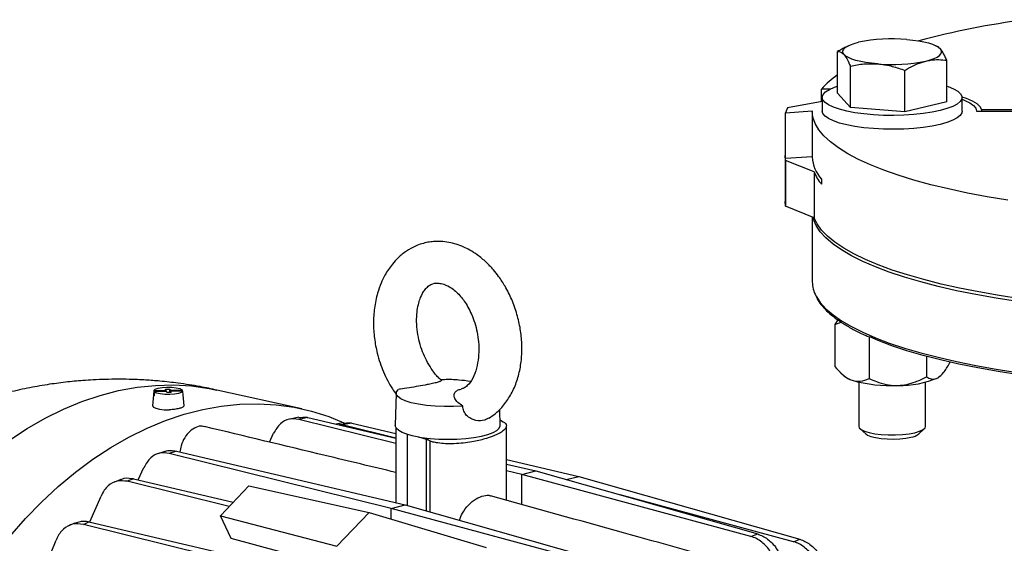
# Model space of a CAD drawing. Units: inches. Extents: x 0.1 to 22.1, y 0.1 to 17.1.
# Drawn here: x 3.4 to 4.2, y 4.6 to 5 of the extents above; entities that cross this region are included whole.
import ezdxf

# ---------------------------------------------------------------- set-up
doc = ezdxf.new("R2010")
doc.units = ezdxf.units.IN
doc.header["$MEASUREMENT"] = 0

msp = doc.modelspace()

# ---------------------------------------------------------------- linework, layer by layer
at = {"color": 7, "linetype": 'Continuous', "lineweight": 25}
for p, q in [((4.07220128, 4.95661891), (4.07012284, 4.95559212)), ((4.14191532, 4.95601941), (4.14070167, 4.95661888)), ((4.06378298, 4.9196381), (4.06378298, 4.95204142)), ((4.1491199, 4.91283192), (4.1491199, 4.94523524)), ((4.07373028, 4.90837268), (4.07373028, 4.940776)), ((4.11639871, 4.9049696), (4.11639871, 4.93737292)), ((4.05784446, 4.92270962), (4.05114888, 4.92270759)), ((4.05114888, 4.91298118), (4.05114888, 4.92270759)), ((4.05178475, 4.916235), (4.05178475, 4.90544881)), ((4.07373028, 4.90837268), (4.06378298, 4.9196381)), ((4.16111814, 4.90544883), (4.16111814, 4.91623502)), ((4.02451658, 4.90816645), (4.02297354, 4.9041439)), ((4.05178475, 4.91309615), (4.02451658, 4.90816645)), ((4.11639871, 4.9049696), (4.07373028, 4.90837268)), ((4.1491199, 4.91283192), (4.11639871, 4.9049696)), ((4.2171182, 4.90653722), (4.17642831, 4.90654014)), ((4.17642831, 4.90546177), (4.17642831, 4.90654014)), ((4.02297354, 4.9041439), (4.0439528, 4.90568328)), ((4.02297354, 4.86832422), (4.02297354, 4.9041439)), ((4.04395156, 4.90544883), (4.04395156, 4.86962915)), ((4.17239076, 4.905462), (4.21728483, 4.9054588)), ((4.0230404, 4.86689043), (4.02274179, 4.87077356)), ((4.02274179, 4.87077356), (4.02297354, 4.87076998)), ((4.02274179, 4.87077356), (4.02274179, 4.83495388)), ((4.04395156, 4.8698635), (4.02297354, 4.86832422)), ((4.04535168, 4.85795642), (4.0230404, 4.86689043)), ((4.0230404, 4.86689043), (4.0230404, 4.83107075)), ((4.04535168, 4.85795642), (4.04535168, 4.82213674)), ((4.05114888, 4.85237032), (4.05114888, 4.84834555)), ((4.0230404, 4.83107075), (4.02274179, 4.83495388)), ((4.04535168, 4.82213674), (4.0230404, 4.83107075)), ((4.04395156, 4.82269736), (4.04395156, 4.77190966)), ((4.06391946, 4.74231987), (4.06161479, 4.73870555)), ((4.06161479, 4.73870555), (4.06664054, 4.74045767)), ((4.06161479, 4.73870555), (4.06161479, 4.70578354)), ((4.08847843, 4.72931995), (4.08847843, 4.69639794)), ((4.13331511, 4.71374803), (4.13331511, 4.69772647)), ((4.15128809, 4.7092945), (4.15128809, 4.70844062)), ((4.06581053, 4.70124337), (4.06870391, 4.69845299)), ((4.14419897, 4.69845301), (4.14478637, 4.69901949)), ((4.08040976, 4.6935322), (4.08040976, 4.65898479)), ((4.13249313, 4.65898481), (4.13249313, 4.69353222)), ((3.52868538, 4.6837087), (3.52791058, 4.67515697)), ((3.52901232, 4.68706208), (3.52872167, 4.68388527)), ((3.52872167, 4.68388527), (3.52926343, 4.6838998)), ((3.52901232, 4.68706208), (3.53835871, 4.68731297)), ((3.52945232, 4.68596408), (3.52916167, 4.68278727)), ((3.53879871, 4.68621497), (3.52945232, 4.68596408)), ((3.53807106, 4.6880309), (3.54133427, 4.68811847)), ((3.53835871, 4.68731297), (3.53807106, 4.6880309)), ((3.53835871, 4.68731297), (3.53835871, 4.68620314)), ((3.53908637, 4.68549704), (3.53879871, 4.68621497)), ((3.54234972, 4.68558464), (3.53908637, 4.68549704)), ((3.54133427, 4.68811847), (3.54162207, 4.68740057)), ((3.54151436, 4.68556226), (3.54133427, 4.68811847)), ((3.54162207, 4.68740057), (3.55096845, 4.68765146)), ((3.54162207, 4.68740057), (3.54162207, 4.68556513)), ((3.55140845, 4.68655346), (3.54206207, 4.68630258)), ((3.54206207, 4.68630258), (3.54234972, 4.68558464)), ((3.54206207, 4.68557695), (3.54206207, 4.68630258)), ((3.55096845, 4.68765146), (3.55107021, 4.68654436)), ((3.55140845, 4.68655346), (3.55169911, 4.68339226)), ((3.55251009, 4.67515696), (3.55173534, 4.6837087)), ((3.64467758, 4.67273947), (3.57829651, 4.68740348)), ((3.7184579, 4.68490679), (3.71777059, 4.65955568)), ((3.55249477, 4.6749064), (3.55251009, 4.67515696)), ((3.7997896, 4.65955569), (3.79944605, 4.67222807)), ((3.64240905, 4.66613774), (3.63547049, 4.66473076)), ((3.64940696, 4.6659128), (3.64231333, 4.66448005)), ((3.7180986, 4.64571814), (3.64231333, 4.66448005)), ((3.64940696, 4.6659128), (3.71809867, 4.64980602)), ((3.67697846, 4.66179557), (3.67121217, 4.66079991)), ((3.67616153, 4.66019165), (3.67368784, 4.66021938)), ((3.68379669, 4.66150006), (3.67616153, 4.66019165)), ((3.71809867, 4.64980937), (3.67616153, 4.66019165)), ((3.68379669, 4.66150006), (3.71809864, 4.65345703)), ((3.79967213, 4.66388833), (3.80015568, 4.66378336)), ((3.80015568, 4.66378336), (3.79967835, 4.66365982)), ((3.80015568, 4.66378336), (3.8022726, 4.66257155)), ((3.61939366, 4.64666717), (3.62254584, 4.65356761)), ((3.71809858, 4.65813941), (3.71809858, 4.59945214)), ((3.8046776, 4.60119328), (3.8046776, 4.65930557)), ((4.081362, 4.6571788), (4.08570556, 4.65313678)), ((4.12719746, 4.6531368), (4.13154081, 4.6571788)), ((3.742158, 4.64877245), (3.73612359, 4.65063375)), ((3.74493184, 4.64949038), (3.742158, 4.64877245)), ((3.7446809, 4.64766572), (3.742158, 4.64877245)), ((3.742158, 4.59299258), (3.742158, 4.64877245)), ((3.53748712, 4.63937954), (3.53205407, 4.63758244)), ((3.54651374, 4.63968529), (3.54103384, 4.63786377)), ((3.71466713, 4.59487803), (3.54103384, 4.63786377)), ((3.54651374, 4.63968529), (3.7255707, 4.59770008)), ((3.80467757, 4.63315603), (3.86128507, 4.61988271)), ((3.8046776, 4.62950502), (3.82764655, 4.62411925)), ((3.51668499, 4.61714277), (3.52113455, 4.62690628)), ((3.81674299, 4.6212972), (3.80467762, 4.62428422)), ((3.81674299, 4.6212972), (3.82764655, 4.62411925)), ((3.99579996, 4.57299098), (3.81674299, 4.6212972)), ((3.81674299, 4.59783867), (3.81674299, 4.6212972)), ((3.82764655, 4.62411925), (4.00127984, 4.5748414)), ((3.50306876, 4.61739044), (3.4981201, 4.61545992)), ((3.51309014, 4.61798567), (3.50812703, 4.6160334)), ((3.58784745, 4.59629733), (3.50812703, 4.6160334)), ((3.51309014, 4.61798567), (3.59109186, 4.59969589)), ((3.85149879, 4.61734983), (3.86128507, 4.61988271)), ((3.86128507, 4.61988271), (4.03418653, 4.5708125)), ((3.58101743, 4.58914292), (3.60325694, 4.61243869)), ((3.60325694, 4.61243869), (3.69726787, 4.59160983)), ((3.47889265, 4.58426516), (3.48765915, 4.60454975)), ((4.02922356, 4.56881247), (3.89361559, 4.60539691)), ((3.67215413, 4.56530338), (3.69726787, 4.59160983)), ((3.69726787, 4.59160983), (3.78884929, 4.56440385)), ((3.71466713, 4.59487803), (3.7255707, 4.59770008)), ((3.89290672, 4.54679237), (3.71466713, 4.59487803)), ((3.71466713, 4.58644107), (3.71466713, 4.59487803)), ((3.7255707, 4.59770008), (3.90000036, 4.54819622)), ((3.46682469, 4.58340805), (3.46240561, 4.58134763)), ((3.4737739, 4.58235868), (3.47817512, 4.58443328)), ((3.47817512, 4.58443328), (3.65829351, 4.54219931)), ((3.58101743, 4.58914292), (3.67215413, 4.56530338)), ((3.58944721, 4.57137972), (3.58101743, 4.58914292)), ((3.64738995, 4.53937726), (3.4737739, 4.58235868)), ((3.99579996, 4.57299098), (4.00127984, 4.5748414)), ((3.44481124, 4.55064417), (3.45244014, 4.5699927)), ((3.68102861, 4.54660335), (3.58944721, 4.57137972)), ((4.02922356, 4.56881247), (4.03418653, 4.5708125))]:
    msp.add_line(p, q, dxfattribs=at)
at = {"color": 8, "linetype": 'Continuous', "lineweight": 25}
for p, q in [((3.72725533, 4.59722199), (3.72725533, 4.65269218)), ((3.7446809, 4.64766572), (3.7446809, 4.59227657))]:
    msp.add_line(p, q, dxfattribs=at)
at = {"color": 7, "linetype": 'Continuous', "lineweight": 25, "flags": 128}
for points in [[(4.11783838, 4.96153818), (4.12256421, 4.96107169), (4.12701431, 4.96044953), (4.13111257, 4.95968236), (4.13478894, 4.95878331), (4.1379803, 4.95776771), (4.14063225, 4.95665302), (4.14269936, 4.95545829), (4.14414636, 4.95420394)], [(4.06875666, 4.94974472), (4.06795466, 4.9510372), (4.06781147, 4.95234576), (4.06832932, 4.95364793), (4.06949949, 4.95492149), (4.071302, 4.95614462), (4.07370581, 4.95729638), (4.07666991, 4.95835708), (4.08014364, 4.95930858)], [(4.13275938, 4.94464008), (4.13623297, 4.94559155), (4.13919707, 4.94665225), (4.14160102, 4.94780404), (4.14340339, 4.94902714), (4.14457356, 4.9503007), (4.14509155, 4.95160291), (4.14494822, 4.95291143), (4.14414636, 4.95420394)], [(4.0950645, 4.94241045), (4.09033867, 4.94287693), (4.08588857, 4.9434991), (4.08179031, 4.94426627), (4.07811408, 4.94516535), (4.07492265, 4.9461809), (4.0722707, 4.94729559), (4.07020353, 4.94849034), (4.06875666, 4.94974472)], [(4.1491199, 4.92507983), (4.15018201, 4.92472527), (4.15449225, 4.92298683), (4.15777854, 4.92110449), (4.15997099, 4.91911837), (4.16102266, 4.91707077), (4.16091127, 4.91500539), (4.15963919, 4.9129662), (4.15723359, 4.91099671), (4.15374548, 4.90913883), (4.14924947, 4.90743222), (4.14384139, 4.90591322), (4.1376362, 4.9046142), (4.1307666, 4.90356287), (4.12337852, 4.90278158), (4.11562989, 4.90228709), (4.10768546, 4.90208986), (4.09971482, 4.90219409), (4.09188779, 4.90259758), (4.08437105, 4.90329173), (4.077325, 4.90426175), (4.07089975, 4.90548696), (4.06523219, 4.90694124), (4.0604431, 4.9085936), (4.05663461, 4.91040883), (4.05388801, 4.91234825), (4.05226152, 4.91437048), (4.05179014, 4.91643245), (4.05248374, 4.91849023), (4.05432745, 4.92049992), (4.0572823, 4.92241874), (4.061285, 4.92420578), (4.06378305, 4.92507983)], [(4.17642831, 4.90654014), (4.17523491, 4.90888675), (4.17281223, 4.91116902), (4.16920589, 4.91334406), (4.16448387, 4.91537096), (4.16110763, 4.91651349)], [(4.16111821, 4.91473485), (4.16315959, 4.91392863), (4.16714211, 4.91195614), (4.17004109, 4.90986081), (4.17180177, 4.90768239), (4.17239076, 4.905462)], [(4.19680904, 4.83591821), (4.18072085, 4.83856777), (4.16528698, 4.84146635), (4.15056504, 4.8446032), (4.1366097, 4.84796659), (4.12347297, 4.85154407), (4.11120371, 4.8553222), (4.09984764, 4.859287), (4.08944699, 4.86342368), (4.08004063, 4.86771687), (4.07166346, 4.87215054), (4.06434666, 4.87670817), (4.05811763, 4.88137285), (4.05299937, 4.88612719), (4.04901111, 4.89095346), (4.04616759, 4.89583369), (4.04447936, 4.90074974), (4.0439528, 4.90568328)], [(4.16111814, 4.90544883), (4.16091127, 4.9042192), (4.15963919, 4.90218001), (4.15723359, 4.90021052), (4.15374548, 4.89835264), (4.14924947, 4.89664604), (4.14384139, 4.89512704), (4.1376362, 4.89382801), (4.1307666, 4.89277668), (4.12337852, 4.8919954), (4.11562989, 4.89150091), (4.10768546, 4.89130367), (4.09971482, 4.89140791), (4.09188779, 4.89181139), (4.08437105, 4.89250555), (4.077325, 4.89347557), (4.07089975, 4.89470078), (4.06523219, 4.89615505), (4.0604431, 4.89780742), (4.05663461, 4.89962264), (4.05388801, 4.90156207), (4.05226152, 4.90358429), (4.05178475, 4.90544881)], [(4.0467666, 4.81645755), (4.04487746, 4.82106771), (4.04450549, 4.82247557)], [(4.20643568, 4.7588326), (4.19001293, 4.7613299), (4.17420834, 4.7640815), (4.15908097, 4.7670772), (4.14468674, 4.77030588), (4.13107931, 4.77375552), (4.11830922, 4.77741332), (4.10642382, 4.78126568), (4.09546723, 4.7852983), (4.08548045, 4.78949621), (4.07650011, 4.79384377), (4.06855997, 4.79832488), (4.06168939, 4.80292284), (4.05591397, 4.80762065), (4.05125501, 4.81240077), (4.04772991, 4.81724545), (4.04535168, 4.82213674)], [(4.20564459, 4.69933902), (4.18926305, 4.70187476), (4.17351571, 4.70466672), (4.15846211, 4.70770424), (4.14415984, 4.7109759), (4.13066275, 4.71446921), (4.11802202, 4.71817091), (4.10628596, 4.72206707), (4.09549862, 4.72614278), (4.0889008, 4.72893167)], [(4.14419897, 4.69845301), (4.14402661, 4.69829212), (4.14230167, 4.69704655)], [(3.52901232, 4.68706208), (3.53000434, 4.68802723), (3.53219898, 4.68884867), (3.53533772, 4.68942964), (3.53905066, 4.68970165), (3.54290025, 4.68963266), (3.54643284, 4.68923078), (3.54923224, 4.68854339), (3.55096845, 4.68765146)], [(3.55140845, 4.68655346), (3.55041644, 4.68558832), (3.54822166, 4.68476683), (3.54508292, 4.68418587), (3.54137012, 4.68391389), (3.53752052, 4.68398288), (3.53398793, 4.68438476), (3.53118854, 4.68507215), (3.52945232, 4.68596408)], [(3.77050334, 4.67484796), (3.76340406, 4.67446599), (3.75615539, 4.67441929), (3.74899151, 4.67470933), (3.74214412, 4.67532674), (3.73583483, 4.67625158), (3.73026736, 4.67745391), (3.72562193, 4.67889488), (3.72204857, 4.68052785), (3.7196631, 4.68230008), (3.71854249, 4.68415423), (3.7187229, 4.68603032), (3.72019874, 4.68786775)], [(3.41621719, 4.57297848), (3.42846549, 4.58683163), (3.44113817, 4.59982702), (3.45419443, 4.61192293), (3.46759182, 4.62308014), (3.48128747, 4.63326262), (3.49523686, 4.64243759), (3.50939519, 4.65057543), (3.52371654, 4.65764988), (3.53815488, 4.66363799), (3.55266346, 4.66852047), (3.56719555, 4.67228166), (3.58170427, 4.6749094), (3.59614247, 4.67639509), (3.61046396, 4.67673395), (3.62462229, 4.67592501), (3.63857168, 4.67397077), (3.65226719, 4.67087765), (3.66566472, 4.66665547), (3.67753152, 4.66185682)], [(3.52791058, 4.67515697), (3.52790932, 4.67502366), (3.52861135, 4.67402054), (3.53050218, 4.67312624), (3.53338805, 4.67243243), (3.53697319, 4.67201023), (3.54089015, 4.6719029)], [(3.73612359, 4.65063375), (3.73109865, 4.65164964), (3.72674294, 4.65285486), (3.72316163, 4.65422025), (3.72044134, 4.65571281), (3.71864784, 4.65729648), (3.71782438, 4.65893292), (3.71777059, 4.65955568)], [(3.74493184, 4.64949038), (3.75181662, 4.64902105), (3.75891125, 4.64886697), (3.76600192, 4.64903278), (3.77287504, 4.64951352), (3.77932322, 4.65029463), (3.78515238, 4.65135263), (3.79018663, 4.65265559), (3.79427443, 4.65416429), (3.79729242, 4.6558332), (3.7991497, 4.65761206), (3.79979037, 4.65944726), (3.7997896, 4.65955569)], [(4.08040976, 4.65898479), (4.08071182, 4.65796122), (4.08216387, 4.65655304), (4.08475152, 4.65525858), (4.08835364, 4.65413832), (4.09280222, 4.65324469), (4.09788901, 4.6526195), (4.10337612, 4.65229189), (4.1090069, 4.65227725), (4.11451849, 4.65257626), (4.11965272, 4.65317494), (4.12416961, 4.65404527)], [(4.08570556, 4.65313678), (4.08713154, 4.65216897), (4.0898453, 4.65108215), (4.09345426, 4.65018659), (4.09776401, 4.6495306), (4.10254204, 4.64914952), (4.1075308, 4.64906392), (4.11246141, 4.64927838), (4.11706797, 4.64978136), (4.12110221, 4.6505457)], [(4.12416961, 4.65404527), (4.12785808, 4.65514654), (4.13054556, 4.65642729), (4.13210643, 4.65782763), (4.13249313, 4.65898481)]]:
    msp.add_lwpolyline(points, dxfattribs=at)
at = {"color": 8, "linetype": 'Continuous', "lineweight": 25, "flags": 128}
for points in [[(4.20438752, 4.75662995), (4.18786949, 4.75918684), (4.17199072, 4.76200202), (4.15681177, 4.76506489), (4.14239017, 4.76836379), (4.12878052, 4.77188622), (4.11603456, 4.77561881), (4.10420053, 4.77954741), (4.09332352, 4.78365714), (4.08344445, 4.78793232), (4.07460101, 4.79235682), (4.06682687, 4.79691386), (4.06015134, 4.8015861), (4.05459965, 4.80635584), (4.05019311, 4.81120498), (4.04694823, 4.81611514), (4.0467666, 4.81645755)], [(4.04672201, 4.76116354), (4.04694823, 4.76073543), (4.05019311, 4.75582527), (4.05459965, 4.75097613), (4.06015134, 4.74620639), (4.06682687, 4.74153415), (4.07460101, 4.73697712), (4.08344445, 4.73255261), (4.09332352, 4.72827743), (4.10420053, 4.7241677), (4.11603456, 4.7202391), (4.12878052, 4.71650651), (4.14239017, 4.71298408), (4.15681177, 4.70968518), (4.17199072, 4.70662231), (4.18786949, 4.70380713), (4.20438752, 4.70125024)], [(3.41600418, 4.64819045), (3.42986023, 4.65730424), (3.4439237, 4.66538777), (3.45814909, 4.67241491), (3.47249077, 4.67836299), (3.48690215, 4.68321285), (3.50133689, 4.68694884), (3.5157484, 4.68955889), (3.53008994, 4.69103458), (3.54431547, 4.69137108), (3.55837894, 4.69056733), (3.57223486, 4.68862593), (3.57829651, 4.68740348)]]:
    msp.add_lwpolyline(points, dxfattribs=at)
at = {"color": 7, "linetype": 'Continuous', "lineweight": 25}
for centre, radius, start, end in [((4.29445905, 4.33660018), 0.6458475, 97.45892688, 105.00818879), ((4.10650861, 4.83332717), 0.12871063, 84.94999554, 101.82008128), ((4.10639427, 5.07062097), 0.12871015, 264.94997406, 281.8201864), ((4.10108048, 4.87859076), 0.06662927, 124.04027748, 138.53794877), ((4.07083983, 4.87071203), 0.02691007, 182.30624, 222.96822763), ((4.0755328, 4.86960757), 0.03235196, 201.10864444, 221.08742276), ((4.06684586, 4.77208184), 0.02289495, 180.43088787, 208.48227523), ((4.08002454, 4.7119591), 0.01762304, 230.03075607, 253.59250924), ((4.10500847, 4.80015561), 0.10928916, 254.08850403, 273.0885412), ((4.11276048, 4.76621314), 0.07521103, 268.58015983, 293.12742386), ((3.52973265, 4.68365324), 0.00103727, 167.07390132, 236.60088965), ((3.55094768, 4.68363859), 0.00079078, 341.84973484, 5.08635206), ((4.11916468, 4.6635682), 0.01316585, 278.46255291, 307.59833683), ((3.75539346, 4.76458336), 0.11556747, 260.40159461, 264.80625076)]:
    msp.add_arc(centre, radius, start, end, dxfattribs=at)
for points, knots in [([(4.07021362, 4.95551439), (4.06912387, 4.95500807), (4.0669534, 4.95399963), (4.06483685, 4.95269234), (4.06378298, 4.95204142)], [0, 0, 0, 0, 0.502080864, 1, 1, 1, 1]), ([(4.06378298, 4.95204142), (4.06459074, 4.95205908), (4.06622108, 4.95209474), (4.06790637, 4.95053279), (4.06875666, 4.94974472)], [0, 0, 0, 0, 0.495460187, 1, 1, 1, 1]), ([(4.14414636, 4.95420394), (4.14402836, 4.95433491), (4.14326682, 4.95518011), (4.1425112, 4.95559062), (4.14187267, 4.95593752)], [0, 0, 0, 0, 0.1549465425, 1, 1, 1, 1]), ([(4.1491199, 4.94523524), (4.14831216, 4.94708245), (4.14668184, 4.95081076), (4.14499662, 4.95306605), (4.14414636, 4.95420394)], [0, 0, 0, 0, 0.4954543158, 1, 1, 1, 1]), ([(4.06875666, 4.94974472), (4.06887456, 4.94960722), (4.06976727, 4.94856606), (4.07145076, 4.94593097), (4.07296581, 4.9425048), (4.07373028, 4.940776)], [0, 0, 0, 0, 0.070100798, 0.530786748, 1, 1, 1, 1]), ([(4.11639871, 4.93737292), (4.11745461, 4.93800931), (4.12063569, 4.93992655), (4.12608267, 4.94267759), (4.13052379, 4.94398298), (4.13275938, 4.94464008)], [0, 0, 0, 0, 0.1979121909, 0.5962432703, 1, 1, 1, 1]), ([(4.13275938, 4.94464008), (4.13398577, 4.94489726), (4.13735384, 4.94560354), (4.14285675, 4.94591028), (4.14702407, 4.94546113), (4.1491199, 4.94523524)], [0, 0, 0, 0, 0.221572375, 0.608512735, 1, 1, 1, 1]), ([(4.07373028, 4.940776), (4.07719505, 4.94143211), (4.0841881, 4.94275635), (4.09141714, 4.94252644), (4.0950645, 4.94241045)], [0, 0, 0, 0, 0.49545817, 1, 1, 1, 1]), ([(4.0950645, 4.94241045), (4.09557025, 4.94236614), (4.09939985, 4.94203068), (4.10662014, 4.94072598), (4.11311933, 4.93849742), (4.11639871, 4.93737292)], [0, 0, 0, 0, 0.0700982002, 0.5307862573, 1, 1, 1, 1]), ([(3.79086374, 4.66528823), (3.79266263, 4.66650694), (3.79601034, 4.66877497), (3.80138095, 4.67394751), (3.80681427, 4.68092724), (3.81168841, 4.69046141), (3.81501404, 4.70106278), (3.81674071, 4.71218003), (3.81698281, 4.7235502), (3.81579812, 4.73511962), (3.81316554, 4.74680776), (3.80912693, 4.75812219), (3.80415755, 4.76801538), (3.79921709, 4.77559093), (3.79425418, 4.78187075), (3.78872223, 4.78766522), (3.78247234, 4.79283598), (3.77651813, 4.79664845), (3.770946, 4.79943348), (3.7655948, 4.80146055), (3.75957198, 4.80299616), (3.75358553, 4.80371693), (3.74806027, 4.80362911), (3.74316437, 4.80298066), (3.73825635, 4.80178595), (3.73261301, 4.79966396), (3.72629608, 4.79615401), (3.72037905, 4.79141073), (3.71576466, 4.78641475), (3.71230824, 4.78173384), (3.70930561, 4.77678184), (3.70636652, 4.77065453), (3.7033855, 4.76214444), (3.70122852, 4.75166833), (3.70048677, 4.73972827), (3.70125778, 4.72785743), (3.70321421, 4.71745905), (3.70578303, 4.7087011), (3.70852175, 4.70148716), (3.71175865, 4.69472944), (3.71504396, 4.68890155), (3.71744217, 4.68565896), (3.71844174, 4.68430747)], [0, 0, 0, 0, 0.020818645, 0.038743436, 0.071411749, 0.10595169, 0.140330906, 0.173531008, 0.206220956, 0.238954541, 0.272280826, 0.30685648, 0.339794815, 0.366321093, 0.385317917, 0.410137371, 0.438049942, 0.459988754, 0.477144162, 0.498333665, 0.517764239, 0.538909385, 0.557289521, 0.5724912, 0.588613329, 0.608143462, 0.633175007, 0.660397994, 0.68225399, 0.69864978, 0.71586234, 0.73746376, 0.762291036, 0.798154931, 0.832031702, 0.865442702, 0.898864571, 0.920790149, 0.942297897, 0.964205289, 0.985080974, 1, 1, 1, 1]), ([(3.75380243, 4.69526257), (3.75297401, 4.69593541), (3.7501806, 4.6982042), (3.74618112, 4.70358939), (3.74210563, 4.71040738), (3.73898706, 4.71741112), (3.73657633, 4.72485475), (3.73495001, 4.73282552), (3.73429576, 4.74077471), (3.73461403, 4.74802493), (3.73565475, 4.75404647), (3.73708363, 4.75872906), (3.73876884, 4.76250133), (3.74069294, 4.76562093), (3.74302425, 4.76824539), (3.74648352, 4.77067243), (3.75040216, 4.77131115), (3.75536478, 4.77034766), (3.76007, 4.76841339), (3.76376345, 4.76577894), (3.76724412, 4.76255487), (3.77034306, 4.75890946), (3.77328656, 4.754685), (3.77617251, 4.74955411), (3.77886815, 4.74335511), (3.7810822, 4.7363107), (3.78258491, 4.72878148), (3.78326447, 4.72083566), (3.78294016, 4.71234842), (3.78135876, 4.70379638), (3.77832305, 4.69592498), (3.77475889, 4.69122944), (3.7716455, 4.68886613), (3.76994346, 4.68840041), (3.76917243, 4.68818943)], [0, 0, 0, 0, 0.016027938, 0.05404544, 0.084750304, 0.113410815, 0.143574602, 0.175144807, 0.207986454, 0.239200182, 0.266983624, 0.291421237, 0.312781131, 0.336715512, 0.36590357, 0.399882678, 0.469168923, 0.502095508, 0.531778528, 0.559159915, 0.584014998, 0.60620219, 0.627397388, 0.651655214, 0.678948325, 0.707608771, 0.737226824, 0.767731628, 0.801425317, 0.842291741, 0.890076347, 0.944754644, 0.974973514, 1, 1, 1, 1]), ([(4.04711077, 4.76007934), (4.04749525, 4.75928789), (4.04867315, 4.75686314), (4.05172926, 4.7529219), (4.05622461, 4.7482347), (4.06180461, 4.74363874), (4.06835, 4.73914681), (4.07592346, 4.73479553), (4.08232983, 4.73150059), (4.08650261, 4.72971006), (4.08752674, 4.7292706)], [0, 0, 0, 0, 0.069621028, 0.213295612, 0.359482501, 0.50718417, 0.655473756, 0.803760324, 0.951836453, 1, 1, 1, 1]), ([(4.06161479, 4.70578354), (4.06340406, 4.70378363), (4.06704283, 4.69971647), (4.07167743, 4.69638328), (4.07438399, 4.69531521), (4.07504661, 4.69505372)], [0, 0, 0, 0, 0.422160443, 0.858534214, 1, 1, 1, 1]), ([(4.14230167, 4.69704655), (4.14373426, 4.69818874), (4.14688062, 4.7006973), (4.14973393, 4.70571018), (4.15128809, 4.70844062)], [0, 0, 0, 0, 0.4553168735, 1, 1, 1, 1]), ([(3.50077197, 4.69586433), (3.49434619, 4.69577021), (3.48520994, 4.69563638), (3.47156789, 4.69472676), (3.45956122, 4.69358741), (3.44509184, 4.69163154), (3.42971139, 4.68889369), (3.41351515, 4.68524966), (3.39682024, 4.68065325), (3.37986529, 4.67507753), (3.36285227, 4.66851745), (3.34594434, 4.66098305), (3.32927295, 4.65249287), (3.31294456, 4.64307202), (3.29704691, 4.63274945), (3.28165669, 4.62155519), (3.26683117, 4.60953027), (3.25265562, 4.5966867), (3.239848, 4.58392049), (3.23214481, 4.57511854), (3.22864815, 4.57112313)], [0, 0, 0, 0, 0.062424735, 0.088756349, 0.132822063, 0.17958488, 0.230583234, 0.284564062, 0.340827686, 0.398765593, 0.457910576, 0.517917544, 0.578540824, 0.639607799, 0.700997609, 0.762625895, 0.824433082, 0.886375513, 0.948423125, 1, 1, 1, 1]), ([(3.5782747, 4.6873232), (3.57387968, 4.68827844), (3.56383552, 4.69046148), (3.54894681, 4.69272377), (3.53476902, 4.69433253), (3.52195828, 4.69530305), (3.51097221, 4.69579067), (3.50369254, 4.69584324), (3.50077197, 4.69586433)], [0, 0, 0, 0, 0.1726710371, 0.3946131251, 0.5778668374, 0.7204788616, 0.8878574052, 1, 1, 1, 1]), ([(3.75358748, 4.6950247), (3.75363177, 4.69500549), (3.75394773, 4.69486848), (3.75315085, 4.69431115), (3.75084034, 4.69340589), (3.74719561, 4.69247952), (3.74206515, 4.69145994), (3.73575313, 4.69035086), (3.72836926, 4.68908629), (3.72308454, 4.68823967), (3.7207144, 4.68793421), (3.72019874, 4.68786775)], [0, 0, 0, 0, 0.022875745, 0.163175086, 0.269919613, 0.37736082, 0.47237133, 0.621930313, 0.77561672, 0.95118145, 1, 1, 1, 1]), ([(3.77648135, 4.69418669), (3.7735054, 4.69456458), (3.76678887, 4.69541747), (3.75915928, 4.69570542), (3.75456761, 4.69537737), (3.75373785, 4.69531809)], [0, 0, 0, 0, 0.394605692, 0.890600348, 1, 1, 1, 1]), ([(4.07504661, 4.69505372), (4.07718789, 4.69459382), (4.08189069, 4.69358375), (4.08615548, 4.69540561), (4.08847843, 4.69639794)], [0, 0, 0, 0, 0.455318902, 1, 1, 1, 1]), ([(4.08847843, 4.69639794), (4.0903874, 4.69554719), (4.09463727, 4.69365318), (4.10170385, 4.69160506), (4.10738719, 4.69095691), (4.11048232, 4.69101713), (4.11089688, 4.6910252)], [0, 0, 0, 0, 0.271451537, 0.604323262, 0.947003314, 1, 1, 1, 1]), ([(4.11089688, 4.6910252), (4.113198, 4.69121713), (4.11786956, 4.69160678), (4.12546821, 4.69387486), (4.13046281, 4.69632644), (4.13331511, 4.69772647)], [0, 0, 0, 0, 0.293976024, 0.596806107, 1, 1, 1, 1]), ([(4.13331511, 4.69772647), (4.13451223, 4.6970653), (4.13694674, 4.69572069), (4.14004749, 4.69585521), (4.14185834, 4.69681225), (4.14230167, 4.69704655)], [0, 0, 0, 0, 0.422162635, 0.858534582, 1, 1, 1, 1]), ([(3.77050334, 4.67484796), (3.76916184, 4.67576985), (3.76636049, 4.67769497), (3.76409762, 4.68098305), (3.76354818, 4.68405031), (3.7649464, 4.68635393), (3.7669779, 4.68765694), (3.76873971, 4.68792808), (3.76921348, 4.688001)], [0, 0, 0, 0, 0.184352431, 0.384968381, 0.614464026, 0.802805619, 0.946972154, 1, 1, 1, 1]), ([(3.55249477, 4.6749064), (3.5522779, 4.67459312), (3.55184415, 4.67396658), (3.54950678, 4.67309648), (3.54622165, 4.67239216), (3.54313302, 4.67202896), (3.54132455, 4.67192732), (3.54089015, 4.6719029)], [0, 0, 0, 0, 0.231751394, 0.463499041, 0.695161533, 0.926776521, 1, 1, 1, 1]), ([(3.79079504, 4.66539722), (3.78975594, 4.66480835), (3.78692144, 4.66320198), (3.78218666, 4.66321124), (3.77753149, 4.66459449), (3.77422687, 4.666556), (3.77160793, 4.66984595), (3.77068178, 4.67278898), (3.7705342, 4.67449187), (3.77050334, 4.67484796)], [0, 0, 0, 0, 0.158812436, 0.433218452, 0.544516292, 0.70234396, 0.833682138, 0.965221892, 1, 1, 1, 1]), ([(3.56847789, 4.65859099), (3.5679093, 4.65880026), (3.56584027, 4.65956176), (3.56177419, 4.65847556), (3.55697094, 4.65541691), (3.55292534, 4.65032709), (3.55016722, 4.64459489), (3.54956421, 4.64066065), (3.54931407, 4.63902861)], [0, 0, 0, 0, 0.074463979, 0.270966258, 0.46749759, 0.66405967, 0.860641858, 1, 1, 1, 1]), ([(3.64231333, 4.66448005), (3.63972267, 4.66475952), (3.6345425, 4.66531833), (3.62735431, 4.66154814), (3.62418793, 4.65629296), (3.62254584, 4.65356761)], [0, 0, 0, 0, 0.325059343, 0.649973827, 1, 1, 1, 1]), ([(3.64245351, 4.66581644), (3.64443812, 4.6661411), (3.64672446, 4.66651512), (3.64909421, 4.66598303), (3.64940696, 4.6659128)], [0, 0, 0, 0, 0.868024367, 1, 1, 1, 1]), ([(3.67703639, 4.66138001), (3.67872283, 4.66170565), (3.68093539, 4.66213288), (3.68324702, 4.66162163), (3.68379669, 4.66150006)], [0, 0, 0, 0, 0.7622115894, 1, 1, 1, 1]), ([(3.8022726, 4.66257155), (3.80289757, 4.66213446), (3.80433193, 4.66113128), (3.80496402, 4.65909188), (3.80384608, 4.65681963), (3.80109431, 4.65453784), (3.79640759, 4.65200233), (3.78935384, 4.64939939), (3.78077608, 4.64738546), (3.77275602, 4.64613101), (3.76539274, 4.64544949), (3.75808967, 4.64529929), (3.75176939, 4.64581564), (3.74743749, 4.64662745), (3.74551716, 4.64735075), (3.7446809, 4.64766572)], [0, 0, 0, 0, 0.036033348, 0.082699716, 0.160751331, 0.23797535, 0.315389541, 0.456820818, 0.598358828, 0.683526497, 0.768596885, 0.86378545, 0.926638497, 0.968052877, 1, 1, 1, 1]), ([(3.71809862, 4.62299958), (3.69972546, 4.62740501), (3.64980738, 4.63937413), (3.60001521, 4.65131373), (3.56854986, 4.65885877)], [0, 0, 0, 0, 0.368066122, 1, 1, 1, 1]), ([(3.54103384, 4.63786377), (3.53841676, 4.63814631), (3.53318492, 4.63871113), (3.5259512, 4.63491311), (3.52277402, 4.6296316), (3.52113456, 4.62690628)], [0, 0, 0, 0, 0.3263344, 0.652381021, 1, 1, 1, 1]), ([(3.53752775, 4.63929039), (3.53766036, 4.63936993), (3.53901191, 4.64018056), (3.54213007, 4.64027991), (3.54503576, 4.63988577), (3.54651374, 4.63968529)], [0, 0, 0, 0, 0.050740281, 0.517159227, 1, 1, 1, 1]), ([(3.50812703, 4.6160334), (3.50542144, 4.61633956), (3.5000146, 4.61695139), (3.49400088, 4.61353304), (3.48997491, 4.60914128), (3.48844037, 4.6060986), (3.48765917, 4.60454965)], [0, 0, 0, 0, 0.324659922, 0.648802036, 0.821214508, 1, 1, 1, 1]), ([(3.50314018, 4.61725101), (3.50336449, 4.61739504), (3.50582486, 4.61897478), (3.50944939, 4.61871734), (3.51260408, 4.61808335), (3.51309014, 4.61798567)], [0, 0, 0, 0, 0.078224022, 0.857976671, 1, 1, 1, 1]), ([(3.76799325, 4.58566043), (3.76867154, 4.58750594), (3.77029127, 4.59191298), (3.77498693, 4.59779164), (3.78092014, 4.60269183), (3.78686571, 4.60495373), (3.7907538, 4.60548311), (3.79215379, 4.60465569), (3.79218482, 4.60463735)], [0, 0, 0, 0, 0.151770531, 0.362423467, 0.57867392, 0.7900085, 0.995345647, 1, 1, 1, 1]), ([(3.98415219, 4.55129333), (3.95489088, 4.55942878), (3.89082843, 4.57723992), (3.82691533, 4.59501029), (3.79219532, 4.60466382)], [0, 0, 0, 0, 0.456762224, 1, 1, 1, 1]), ([(3.4737739, 4.58235868), (3.47095395, 4.58267581), (3.46531963, 4.58330946), (3.45796907, 4.57917267), (3.45405678, 4.57385491), (3.45262085, 4.57042437), (3.45244016, 4.56999269)], [0, 0, 0, 0, 0.322236221, 0.64383478, 0.955182225, 1, 1, 1, 1]), ([(3.46684559, 4.58334215), (3.46923585, 4.58415666), (3.47287619, 4.58539715), (3.47682062, 4.58467967), (3.47817513, 4.58443328)], [0, 0, 0, 0, 0.656601605, 1, 1, 1, 1]), ([(4.00127984, 4.5748414), (4.00389692, 4.57373329), (4.00912877, 4.57151806), (4.01636248, 4.56387622), (4.01953966, 4.55690647), (4.02117912, 4.55331)], [0, 0, 0, 0, 0.326334749, 0.652380908, 1, 1, 1, 1]), ([(4.01539949, 4.55303281), (4.01407867, 4.55588001), (4.01122223, 4.56203744), (4.00556035, 4.56786228), (4.00023037, 4.57147217), (3.99729369, 4.5724789), (3.99579996, 4.57299098)], [0, 0, 0, 0, 0.289244962, 0.625529701, 0.809526444, 1, 1, 1, 1]), ([(4.0500166, 4.54677599), (4.04852771, 4.55011745), (4.04554693, 4.55680714), (4.03860489, 4.56433317), (4.03287775, 4.56773352), (4.02971141, 4.56866843), (4.02922356, 4.56881247)], [0, 0, 0, 0, 0.311893557, 0.624419006, 0.942132764, 1, 1, 1, 1]), ([(4.03418653, 4.5708125), (4.0368922, 4.56968099), (4.04229922, 4.56741979), (4.04831256, 4.56080593), (4.05233883, 4.55427487), (4.05387334, 4.55041675), (4.05465451, 4.54845268)], [0, 0, 0, 0, 0.324659953, 0.648802676, 0.821214548, 1, 1, 1, 1])]:
    msp.add_open_spline(points, degree=3, knots=knots, dxfattribs=at)

doc.saveas('drawing.dxf')
